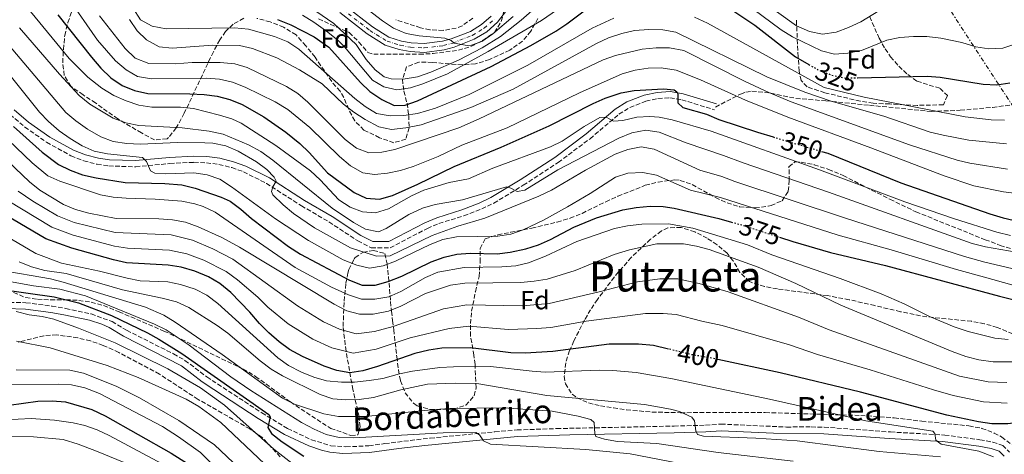
# Model space of a CAD drawing. Units: metres. Extents: x 589693 to 593109, y 4782233 to 4784592.
# Drawn here: x 589886 to 590261, y 4783783 to 4783949 of the extents above; entities that cross this region are included whole.
import ezdxf
from ezdxf.enums import TextEntityAlignment as Align

# ---------------------------------------------------------------- set-up
doc = ezdxf.new("R2010")
doc.units = ezdxf.units.M
doc.header["$MEASUREMENT"] = 0
for name, pattern in [('DGN Style 3', [2.435891, 1.739922, -0.695969]), ('DGN Style 4', [2.785615, 1.391938, -0.695969, 0.00174, -0.695969]), ('DGN Style 5', [1.217945, 0.521977, -0.695969]), ('DGN Style 7', [3.479844, 1.56593, -0.695969, 0.521977, -0.695969])]:
    doc.linetypes.add(name, pattern=pattern)
for name, color, linetype, lineweight in [('Camino', 7, 'DGN Style 3', 0), ('Carretera', 9, 'Continuous', 0), ('Cota de curva de nivel directora', 7, 'Continuous', 0), ('Curva de nivel directora', 30, 'Continuous', 30), ('Curva de nivel directora no vista', 30, 'DGN Style 5', 30), ('Curva de nivel intermedia', 30, 'Continuous', 0), ('Eje de carretera', 7, 'DGN Style 4', 0), ('Etiqueta de zona arbolada', 92, 'Continuous', 0), ('Línea blanca (vial)', 7, 'Continuous', 13), ('Línea eléctrica', 6, 'DGN Style 7', 0), ('Margen derecho', 7, 'Continuous', 0), ('Senda', 7, 'DGN Style 3', 0), ('Texto de Área (paraje) menor', 7, 'Continuous', 0), ('Zona arbolada', 92, 'DGN Style 3', 0)]:
    doc.layers.add(name, color=color, linetype=linetype, lineweight=lineweight)
doc.styles.add('Style-Arial', font='arial.ttf')

msp = doc.modelspace()

# ---------------------------------------------------------------- linework, layer by layer
at = {"layer": 'Camino', "color": 7, "linetype": 'DGN Style 3', "lineweight": 0}
for points in [[(589882.2, 4783912.75, 374.7), (589887.86, 4783907.96, 373.9), (589896.17, 4783902.13, 373.09), (589905.37, 4783897.02, 372.41), (589910.28, 4783895.1, 372.11), (589915.38, 4783893.78, 371.76), (589919.85, 4783893.12, 371.4), (589930.07, 4783892.83, 370.43), (589943.07, 4783894.05, 369.08), (589952.26, 4783894.52, 368.06), (589957.01, 4783894.36, 367.49), (589961.73, 4783893.73, 366.94), (589966.68, 4783892.5, 366.45), (589971.13, 4783890.91, 366.06), (589979.83, 4783886.52, 365.27), (589993.16, 4783878, 363.51), (590003.65, 4783871.84, 362.77), (590014.65, 4783864.59, 362.34), (590019.76, 4783862.02, 362.34), (590027, 4783861.99, 362.55), (590041.16, 4783869.35, 363.32), (590045.55, 4783871.23, 363.73), (590055.07, 4783874.19, 363.04), (590061.84, 4783876.76, 362.1), (590066.46, 4783878.99, 361.36), (590077.68, 4783885.82, 358.99), (590090.99, 4783894.48, 357.57), (590103.09, 4783903.5, 356.41), (590114.09, 4783912.8, 354.04), (590118.22, 4783915.41, 352.91), (590124.33, 4783917.77, 351.64), (590128.96, 4783918.81, 350.97), (590133.53, 4783919.08, 350.4), (590138, 4783918.34, 349.92), (590150.54, 4783914.5, 348.73)], [(589882.1, 4783841.2, 430.01), (589888.29, 4783841.07, 430.01), (589898.12, 4783839.81, 428.68), (589903.4, 4783838.92, 428.22), (589913.14, 4783836.79, 427.51), (589921.06, 4783833.91, 427.16), (589926.63, 4783830.57, 427.16), (589944.48, 4783821.6, 426.2), (589948.84, 4783819.14, 426.03), (589957.18, 4783812.84, 426.01), (589961.33, 4783810.07, 425.9), (589978.09, 4783799.17, 425.23), (589987.93, 4783793.15, 425.1), (589996.96, 4783788.93, 424.64), (590004.43, 4783786.64, 424.44), (590010.14, 4783786.22, 424.15), (590018.89, 4783786.6, 423.76), (590024.97, 4783787.46, 423.5), (590042.22, 4783789.53, 421.98), (590066.87, 4783791.94, 418.49), (590075.29, 4783792.63, 417.55), (590090.4, 4783793.16, 416.38), (590135.06, 4783794.11, 410.65), (590147.08, 4783794.44, 409.66), (590152.97, 4783794.86, 409.55), (590177.89, 4783793.76, 407.85), (590187.28, 4783793.79, 407.72), (590192.26, 4783793.71, 407.32), (590217.49, 4783791.87, 405.55), (590238.17, 4783790.72, 404.94), (590251.55, 4783788.91, 404.58), (590256.44, 4783787.99, 404.43), (590260.23, 4783786.77, 404.35), (590262.85, 4783784.21, 404.35)]]:
    msp.add_polyline3d(points, dxfattribs=at)
at = {"layer": 'Carretera', "color": 9, "linetype": 'Continuous', "lineweight": 0}
for points in [[(590071.25, 4783952.25, 308.96), (590067.86, 4783947.82, 309.28), (590063.77, 4783944.23, 309.58), (590059, 4783941.34, 309.9), (590051.31, 4783938.32, 310.37), (590047.59, 4783937.3, 310.56), (590040, 4783936.38, 310.77), (590034.55, 4783936.68, 311.25), (590030.44, 4783937.44, 311.61), (590025.07, 4783939.14, 311.97), (590018.28, 4783943.37, 312.59), (590007.83, 4783951.5, 313.7)], [(590009.74, 4783954.24, 313.7), (590020.19, 4783946.1, 312.59), (590026.48, 4783942.19, 311.97), (590031.25, 4783940.68, 311.61), (590034.94, 4783940, 311.25), (590039.89, 4783939.72, 310.77), (590046.95, 4783940.58, 310.56), (590050.26, 4783941.49, 310.37), (590057.52, 4783944.34, 309.9), (590061.8, 4783946.93, 309.58), (590065.42, 4783950.11, 309.28)]]:
    msp.add_polyline3d(points, dxfattribs=at)
at = {"layer": 'Curva de nivel directora', "color": 30, "linetype": 'Continuous', "lineweight": 30, "flags": 128}
for points, elevation in [([(589984.13, 4783948.94), (589989.2, 4783946.8), (589998.09, 4783942.24), (590003.61, 4783938.39), (590015.65, 4783924.9), (590019.24, 4783921.42), (590023.78, 4783918.41), (590028.54, 4783916.17), (590032.72, 4783916.27), (590037.44, 4783917.9), (590065.44, 4783931.03), (590080.5, 4783939), (590090.04, 4783944.47), (590094.2, 4783947.25), (590106.99, 4783956.89)], 325), ([(590152.87, 4783955.3), (590165.9, 4783946.68), (590181.26, 4783934.73), (590186.37, 4783931.78)], 325), ([(589900.48, 4783950.64), (589913.19, 4783934.52), (589916.75, 4783930.4), (589920.56, 4783926.72), (589924.94, 4783923.74), (589929.58, 4783921.88), (589934.76, 4783920.71), (589950.75, 4783920.63), (589956.13, 4783920.29), (589961.11, 4783919.65), (589965.94, 4783918.37), (589970.59, 4783916.51), (589978.92, 4783911.87), (589987.3, 4783905.94), (589992.56, 4783901.69), (589996.16, 4783898.22), (590003.14, 4783890.48), (590013.33, 4783883.09), (590017.83, 4783880.92), (590022.96, 4783880.51), (590027.86, 4783881.87), (590037.51, 4783886.16), (590051.36, 4783892.98), (590069.23, 4783900.25), (590087.51, 4783908.37), (590104.27, 4783916.9), (590108.84, 4783918.94), (590114.92, 4783920.96), (590119.85, 4783921.81), (590131.02, 4783922.44), (590135.14, 4783922.08), (590136.18, 4783921.29), (590136.47, 4783920.61), (590136.56, 4783917.18), (590138.41, 4783915.43), (590147.47, 4783912.83), (590152.12, 4783910.88), (590166.8, 4783905.95), (590172.83, 4783904.16)], 350), ([(590204.97, 4783926.69), (590231.47, 4783927.36), (590236.45, 4783926.97), (590252.77, 4783924.26), (590257.97, 4783924.03), (590262.91, 4783924.79)], 325), ([(589883.55, 4783908.1), (589894.42, 4783898.34), (589900.62, 4783893.72), (589905.12, 4783891.55), (589909.83, 4783889.78), (589914.97, 4783888.63), (589926.01, 4783886.9), (589941.15, 4783886.46), (589947.68, 4783885.89), (589952.66, 4783884.68), (589962.65, 4783881.22), (589966.04, 4783879.71), (589970.07, 4783876.75), (589974.23, 4783873.11), (589988.28, 4783862.5), (589992.77, 4783859.56), (590011.51, 4783849.65), (590016.28, 4783847.76), (590021.28, 4783847.72), (590026.22, 4783849.14), (590031.45, 4783851.17), (590042.54, 4783856.61), (590047.49, 4783858.43), (590052.37, 4783859.51), (590057.38, 4783859.9), (590067.77, 4783859.67), (590072.73, 4783860.29), (590078.61, 4783861.61), (590083.51, 4783863.15), (590088.09, 4783865.15), (590096.96, 4783869.78), (590105.6, 4783873.33), (590115.61, 4783876.4), (590120.64, 4783877.36), (590126, 4783877.88), (590130.99, 4783877.72), (590135.16, 4783877.06), (590152.12, 4783873.12), (590156.89, 4783871.79)], 375), ([(590191.22, 4783898.69), (590193.58, 4783897.99), (590221.39, 4783886.73), (590255.27, 4783874.96), (590260.43, 4783873.36), (590270.63, 4783870.95)], 350), ([(590132.97, 4783823.45), (590127.23, 4783824.84), (590121.51, 4783825.29), (590110.42, 4783825.24), (590088.92, 4783822.47), (590078.42, 4783821.93), (590072.89, 4783821.96), (590057.56, 4783823.89), (590046.68, 4783823.77), (590041.74, 4783823.04), (590036.41, 4783821.76), (590022.19, 4783816.78), (590016.54, 4783815.1), (590011.59, 4783814.44), (590006.64, 4783815.31), (590001.9, 4783816.91), (589993.54, 4783820.6), (589988.7, 4783823.29), (589984.66, 4783826.22), (589980.78, 4783829.56), (589977.27, 4783833.12), (589973.6, 4783837.48), (589966.26, 4783844.91), (589962.09, 4783848.36), (589957.76, 4783850.87), (589952.6, 4783853.04), (589947.39, 4783854.55), (589942.45, 4783855.34), (589926.61, 4783856.26), (589921.63, 4783857.35), (589905.8, 4783861.82), (589895.88, 4783865.43), (589868.2, 4783881.62)], 400), ([(590175.21, 4783866.01), (590180.29, 4783864.36), (590194.7, 4783860.2), (590215.59, 4783855.28), (590258.97, 4783843.51), (590277.31, 4783838.97), (590282.28, 4783838.34), (590287.58, 4783838.38), (590303.79, 4783839.33), (590313.65, 4783841.05), (590337.1, 4783846.21), (590342.91, 4783847.19), (590346.34, 4783846.83), (590347.78, 4783845.98), (590348.48, 4783844.85), (590348.81, 4783840.85), (590348.33, 4783837.02), (590346.7, 4783832.23), (590342.58, 4783823.81), (590331.46, 4783807.16), (590328.62, 4783802.34), (590321.91, 4783787.87), (590309.75, 4783764.53)], 375), ([(589878.18, 4783846.23), (589899.09, 4783843.34), (589908.3, 4783841.07), (589920.87, 4783836.17), (589934.55, 4783829.6), (589938.94, 4783827.21), (589947.63, 4783821.7), (589980.77, 4783798.49), (589981.29, 4783797.64), (589980.36, 4783793.63), (589981.81, 4783791.3), (589985.83, 4783788.16), (589994.06, 4783782.64)], 425), ([(590273.47, 4783773.36), (590282.68, 4783787.47), (590287.68, 4783796.13), (590289.88, 4783800.62), (590289.87, 4783801.71), (590289.29, 4783802.96), (590288.48, 4783803.3), (590287, 4783803.11), (590276.78, 4783798.76), (590271.96, 4783796.96), (590267.1, 4783795.63), (590262.16, 4783794.96), (590256.04, 4783795), (590251.06, 4783795.71), (590238.95, 4783798.33), (590206.13, 4783807.02), (590175.51, 4783814.4), (590151.76, 4783819.5)], 400), ([(589881.9, 4783802.1), (589892.84, 4783803.56), (589898.32, 4783803.68), (589903.31, 4783803.35), (589913.38, 4783800.45), (589918.39, 4783798), (589943.63, 4783783.79), (589952.2, 4783778.34)], 450)]:
    msp.add_lwpolyline(points, dxfattribs=dict(at, elevation=elevation))
at = {"layer": 'Curva de nivel directora no vista', "color": 30, "linetype": 'DGN Style 5', "lineweight": 30, "flags": 128}
for points, elevation in [([(590186.37, 4783931.78), (590190.17, 4783929.59), (590195.63, 4783927.56), (590200.53, 4783926.58), (590204.97, 4783926.69)], 325), ([(590172.83, 4783904.16), (590191.22, 4783898.69)], 350), ([(590156.89, 4783871.79), (590160.83, 4783870.69), (590175.21, 4783866.01)], 375), ([(590151.76, 4783819.5), (590151.07, 4783819.65), (590141.82, 4783821.3), (590132.97, 4783823.45)], 400)]:
    msp.add_lwpolyline(points, dxfattribs=dict(at, elevation=elevation))
at = {"layer": 'Curva de nivel intermedia', "color": 30, "linetype": 'Continuous', "lineweight": 0, "flags": 128}
for points, elevation in [([(589876.97, 4783967.82), (589904.77, 4783934.02), (589911.88, 4783926.97), (589917.2, 4783922.7), (589921.69, 4783920), (589926.4, 4783917.88), (589931.28, 4783916.27), (589936.22, 4783915.47), (589947.12, 4783915.52), (589952.1, 4783915), (589961.95, 4783912.52), (589966.73, 4783911.02), (589970.28, 4783909.36), (589983.4, 4783900.92), (589996.7, 4783891.28), (590000.32, 4783887.86), (590007.45, 4783880.24), (590011.71, 4783877.43), (590016.41, 4783875.65), (590021.4, 4783875.28), (590026.32, 4783876.82), (590035.08, 4783881.8), (590039.82, 4783883.89), (590049.39, 4783886.8), (590056.81, 4783888.24), (590066.11, 4783892.24), (590088.01, 4783900.45), (590092.5, 4783902.62), (590100.89, 4783908.17), (590106.76, 4783911.57), (590109.22, 4783911.71), (590112.03, 4783910.14), (590115.63, 4783910.46), (590120.88, 4783911.71), (590125.88, 4783912.01), (590129.45, 4783911.69), (590134.34, 4783910.66), (590149.21, 4783906.43), (590190.42, 4783891.62), (590222.96, 4783879.44), (590241.9, 4783873.02), (590258, 4783867.97), (590263.22, 4783866.6)], 355), ([(589993.58, 4783950.51), (589997.85, 4783947.92), (590003.26, 4783944.12), (590007.13, 4783940.95), (590009.59, 4783938.45), (590020.19, 4783925.75), (590024.61, 4783923.22), (590029.49, 4783922.08), (590034.68, 4783922.81), (590039.43, 4783924.37), (590048.76, 4783928.23), (590064.28, 4783936.75), (590084.54, 4783948.54), (590104.92, 4783962.64)], 320), ([(589994.26, 4783955.1), (590005.55, 4783947.33), (590013.97, 4783939.37), (590017.86, 4783933.68), (590021.28, 4783929.77), (590024.68, 4783927.06), (590027.37, 4783926.29), (590031.95, 4783926.22), (590037.37, 4783927.02), (590042.44, 4783928.79), (590053.02, 4783933.35), (590061.97, 4783938.12), (590068.99, 4783942.44), (590076.89, 4783948.6), (590094.94, 4783964.49)], 315), ([(590158.87, 4783962.97), (590181.67, 4783946.46), (590186.67, 4783944.34), (590191.58, 4783943.32), (590196.79, 4783944.1), (590201.47, 4783945.86), (590206.16, 4783948.03), (590215.33, 4783953.61)], 315), ([(590007.62, 4783961.09), (590024.11, 4783948.36), (590028.25, 4783945.57), (590033.13, 4783943.59), (590038.06, 4783942.73), (590047.73, 4783941.8), (590050.19, 4783940.91), (590051.29, 4783939.89), (590056.27, 4783938.96), (590057.99, 4783939.16), (590061.92, 4783940.52), (590066.06, 4783943.41), (590073.78, 4783950.08)], 310), ([(590154.28, 4783961.08), (590175.9, 4783944.96), (590180.12, 4783942.28), (590191.27, 4783936.95), (590196.13, 4783935.75), (590201.25, 4783936.04), (590206.46, 4783937.12), (590216.15, 4783941.04), (590221.05, 4783942.06), (590226.31, 4783942.46), (590231.31, 4783942.43), (590236.65, 4783941.84), (590244.69, 4783940.17), (590250.02, 4783938.53), (590254.96, 4783937.74), (590260.26, 4783937.95), (590265.21, 4783939.6)], 320), ([(589904.24, 4783957.36), (589915.56, 4783941), (589922.38, 4783933.13), (589926.42, 4783929.68), (589930.78, 4783927.24), (589936.11, 4783926.35), (589957.03, 4783926.57), (589962.01, 4783926.22), (589966.91, 4783925.03), (589971.79, 4783923.1), (589983.15, 4783917.52), (589988.02, 4783914.6), (589996.38, 4783907.77), (590007.64, 4783896.74), (590011.85, 4783893.24), (590016.51, 4783890.48), (590020.98, 4783889.9), (590025.95, 4783890.4), (590030.9, 4783891.42), (590035.75, 4783892.89), (590045.26, 4783896.7), (590054.24, 4783900.99), (590071.55, 4783907.63), (590099.13, 4783920.94), (590115.3, 4783928.2), (590120.26, 4783929.63), (590125.19, 4783930.42), (590130.22, 4783930.51), (590135.92, 4783929.62), (590145.21, 4783925.88), (590162.27, 4783918.23), (590178.35, 4783911.65), (590209.95, 4783900.08), (590237.98, 4783889.41), (590249.24, 4783885.61), (590260.56, 4783883.23), (590270.58, 4783881.99)], 345), ([(589928.99, 4783953.32), (589931.96, 4783948.75), (589936.37, 4783946.37), (589941.67, 4783945.39), (589967.7, 4783945.72), (589973, 4783945.19), (589982.91, 4783942.36), (589988.06, 4783940.38), (589992.2, 4783937.57), (590013.55, 4783918.83), (590017.42, 4783915.76), (590021.77, 4783913.07), (590026.93, 4783912.2), (590032.18, 4783912.32), (590037.38, 4783913.06), (590044.27, 4783915.07), (590057.06, 4783920.38), (590079.43, 4783931.5), (590103.87, 4783945.53), (590112.12, 4783949.45)], 330), ([(590262.03, 4783891.96), (590247.71, 4783894.26), (590242.83, 4783895.38), (590224.79, 4783901.19), (590179.73, 4783917.6), (590171.2, 4783921.05), (590162.12, 4783925.24), (590138.77, 4783937.06), (590133.29, 4783938.11), (590128.3, 4783938.16), (590122.93, 4783937.64), (590112.75, 4783935.2), (590108.05, 4783933.49), (590060.88, 4783911.1), (590053.1, 4783907.68), (590028.73, 4783899.34), (590023.81, 4783898.43), (590018.91, 4783898.18), (590014.19, 4783899.88), (590009.82, 4783903.2), (589995.58, 4783917.4), (589991.79, 4783920.69), (589987.54, 4783923.32), (589972.57, 4783930.57), (589967.79, 4783932.04), (589962.18, 4783932.55), (589951.61, 4783932.5), (589945.29, 4783931.96), (589935.03, 4783932.1), (589929.92, 4783934.22), (589926.01, 4783937.89), (589916.23, 4783950.22)], 340), ([(589927.71, 4783948.85), (589930.61, 4783944.59), (589934.18, 4783941.09), (589939.02, 4783938.5), (589943.99, 4783937.92), (589959.48, 4783939.17), (589969.56, 4783939.05), (589974.53, 4783937.84), (589983.88, 4783934.27), (589992.47, 4783929.73), (590001.03, 4783924.37), (590009.21, 4783916.71), (590013.14, 4783913.61), (590017.49, 4783910.76), (590022.62, 4783907.99), (590027.54, 4783907), (590032.91, 4783907.59), (590038.79, 4783908.84), (590057.74, 4783915.43), (590073.83, 4783922.33), (590105.52, 4783939.77), (590110.06, 4783941.86), (590115.2, 4783943.53), (590120.07, 4783944.66), (590125.53, 4783945.12), (590130.85, 4783944.89), (590135.78, 4783944.03), (590170.42, 4783927.12), (590184.94, 4783921.27), (590194.94, 4783917.84), (590214.99, 4783912.03), (590232.66, 4783906.04), (590237.52, 4783904.81), (590247.37, 4783903.01), (590261.64, 4783901.6)], 335), ([(590142.86, 4783949.76), (590147.75, 4783947.52), (590192.22, 4783923.01), (590207.45, 4783919.34), (590245.89, 4783911.84), (590255.82, 4783910.68), (590260.97, 4783910.51)], 330), ([(589875.58, 4783946.31), (589903.47, 4783913.52), (589907.27, 4783910.27), (589911.68, 4783907.1), (589916.82, 4783904.16), (589921.52, 4783902.44), (589926.7, 4783901.64), (589931.83, 4783901.4), (589946.17, 4783902.12), (589956.37, 4783901.98), (589959.44, 4783901.75), (589964.34, 4783900.77), (589969.14, 4783898.79), (589976.13, 4783894.72), (589979.99, 4783891.75), (589982.78, 4783888.84), (589983.54, 4783887.3), (589982.24, 4783885.18), (589981.75, 4783883.46), (589982.27, 4783882.2), (589986.17, 4783878.36), (589990.11, 4783875.07), (589998.2, 4783869.63), (590011.86, 4783862), (590021.79, 4783858.83), (590026.93, 4783858.89), (590042.97, 4783866.6), (590052.77, 4783870.19), (590063.02, 4783873.32), (590083.61, 4783881.61), (590088.46, 4783883.96), (590101.41, 4783891.55), (590112.67, 4783897.61), (590117.51, 4783899.44), (590122.54, 4783900.4), (590127.45, 4783899.5), (590144.86, 4783891.52), (590153.33, 4783889.15), (590158.27, 4783887.22), (590200.41, 4783873.29), (590245.66, 4783858.66), (590253.47, 4783856.56), (590276.16, 4783851.14)], 365), ([(589885.79, 4783945.77), (589901.01, 4783928.06), (589908.56, 4783919.96), (589912.65, 4783916.63), (589921.46, 4783911.34), (589926.33, 4783909.51), (589931.22, 4783908.48), (589947.78, 4783907.67), (589958.09, 4783906.41), (589963.36, 4783905.2), (589973.04, 4783901.17), (589977.71, 4783898.58), (589982.26, 4783895.35), (590004.93, 4783877.08), (590013.04, 4783871.65), (590017.64, 4783869.12), (590022.56, 4783868.09), (590025.41, 4783869.32), (590034.07, 4783874.68), (590039.28, 4783877.01), (590044.06, 4783878.46), (590054.58, 4783880.19), (590071.26, 4783885.17), (590072.98, 4783884.73), (590075.28, 4783883.38), (590078.3, 4783883.87), (590090.8, 4783891.66), (590114.05, 4783903.73), (590119.01, 4783905.78), (590124.31, 4783906.81), (590129.47, 4783906.06), (590139.74, 4783902), (590153.94, 4783897.17), (590161.34, 4783894.27), (590193.85, 4783883.2), (590248.63, 4783863.62), (590253.62, 4783862.3), (590265.3, 4783860.31)], 360), ([(589880.74, 4783929.47), (589893.46, 4783913.62), (589896.91, 4783910.01), (589900.94, 4783906.5), (589905.12, 4783903.57), (589909.66, 4783900.76), (589914.23, 4783898.74), (589919.35, 4783897.74), (589932.62, 4783896.36), (589934.18, 4783894.89), (589935.76, 4783891.25), (589937.32, 4783890.41), (589941.61, 4783890.11), (589952.23, 4783890.56), (589957.33, 4783889.7), (589962.08, 4783888.14), (589966.56, 4783885.24), (589983.29, 4783873), (589995.86, 4783864.81), (590009.11, 4783857.43), (590014.22, 4783855.31), (590019.13, 4783854.28), (590024.28, 4783855.12), (590028.96, 4783856.9), (590042.2, 4783863.2), (590046.99, 4783865.13), (590052.29, 4783866.16), (590067.95, 4783866.44), (590072.9, 4783867.17), (590077.64, 4783868.84), (590085.37, 4783872.49), (590094.45, 4783877.57), (590103.17, 4783882.64), (590112.76, 4783888.85), (590117.51, 4783890.45), (590123.23, 4783890.64), (590128.35, 4783889.66), (590141.36, 4783883.97), (590152.73, 4783881.13), (590197.56, 4783866.75), (590217.76, 4783861.22), (590242.69, 4783853.69), (590253.33, 4783850.82), (590270.99, 4783845.91)], 370), ([(590262.33, 4783827.03), (590257.21, 4783827.63), (590247.11, 4783830.07), (590241.77, 4783831.85), (590232.3, 4783835.86), (590222.76, 4783840.68), (590213.92, 4783844.48), (590198.34, 4783850.26), (590172.31, 4783859.3), (590163.03, 4783863.1), (590142.27, 4783869.46), (590133.01, 4783871.15), (590122.76, 4783871.03), (590117.32, 4783870.4), (590112.43, 4783869.38), (590098.02, 4783864.32), (590086.14, 4783858.84), (590079.67, 4783856.25), (590074.79, 4783855.16), (590069.48, 4783854.7), (590055.12, 4783854.49), (590045.15, 4783852.74), (590040.48, 4783850.63), (590031.1, 4783845.29), (590026.5, 4783843.34), (590021.1, 4783842.48), (590016.1, 4783842.49), (590011.06, 4783844.04), (590004.63, 4783846.95), (589990.77, 4783854.52), (589960.31, 4783875.53), (589955.77, 4783877.71), (589952.64, 4783878.72), (589947.63, 4783879.76), (589937.45, 4783880.55), (589926.42, 4783880.86), (589921.44, 4783881.3), (589916.68, 4783882.15), (589901.2, 4783887.29), (589896.66, 4783889.39), (589890.69, 4783894.36), (589881.47, 4783903.1)], 380), ([(590267.33, 4783818.56), (590256.59, 4783818.62), (590251.08, 4783819.39), (590246.22, 4783820.57), (590240.94, 4783822.57), (590198.63, 4783840.11), (590181.51, 4783848.39), (590167.12, 4783854.63), (590148.48, 4783861.29), (590143.65, 4783862.6), (590138.67, 4783863.48), (590128.48, 4783863.49), (590118.1, 4783861.21), (590112.26, 4783859.48), (590097.43, 4783853.39), (590086.75, 4783850.02), (590081.81, 4783849.23), (590076.78, 4783848.83), (590055.47, 4783848.5), (590049.9, 4783847.8), (590040.41, 4783844.57), (590031, 4783839.77), (590026.36, 4783837.91), (590020.46, 4783836.7), (590015.34, 4783836.67), (590010.53, 4783838.03), (590005.64, 4783840.49), (589969.58, 4783862.24), (589962.93, 4783865.87), (589953.82, 4783869.97), (589949, 4783871.72), (589944.09, 4783872.67), (589938.94, 4783873.02), (589922.64, 4783873.11), (589912.23, 4783875.15), (589907.14, 4783876.55), (589902.53, 4783878.47), (589893.56, 4783883.87), (589889.64, 4783887.03), (589878.72, 4783897.44)], 385), ([(589885.37, 4783883.54), (589890.86, 4783879.75), (589900.31, 4783874.13), (589906.7, 4783871.64), (589922.3, 4783867.86), (589943.54, 4783866.89), (589951.67, 4783864.83), (589959.48, 4783861.59), (589967.08, 4783857.62), (589991.73, 4783839.91), (590001.61, 4783833.86), (590007.65, 4783830.99), (590014.09, 4783829.26), (590021.04, 4783830.06), (590028.12, 4783831.97), (590047.32, 4783838.73), (590056.17, 4783840.3), (590077.33, 4783839.87), (590087.47, 4783840.83), (590106.51, 4783845.28), (590121.14, 4783849.08), (590129.68, 4783850.21), (590136.48, 4783850.21), (590144.64, 4783848.35), (590155.62, 4783845.17), (590182.51, 4783835.61), (590194.16, 4783830.76), (590243.8, 4783813.16), (590254.74, 4783810.98), (590261.78, 4783810.72)], 390), ([(589881.1, 4783880.05), (589898.09, 4783869.78), (589906.25, 4783866.73), (589921.97, 4783862.61), (589926.96, 4783861.87), (589943, 4783861.12), (589949.53, 4783859.69), (589956.04, 4783857.32), (589964.58, 4783852.99), (589968.79, 4783849.83), (589976.54, 4783843.15), (589980.41, 4783839.39), (589988.19, 4783833.07), (589997.57, 4783827.23), (590004.78, 4783823.95), (590012.84, 4783821.85), (590021.62, 4783823.42), (590034.61, 4783827.76), (590049.5, 4783831.28), (590056.87, 4783832.09), (590072.09, 4783830.89), (590082.87, 4783831.2), (590088.19, 4783831.65), (590101.67, 4783834.05), (590124.19, 4783836.96), (590130.89, 4783836.94), (590135.94, 4783836.64), (590145.61, 4783834.07), (590153.34, 4783832.41), (590179.01, 4783825), (590189.69, 4783821.41), (590209.79, 4783815.5), (590233.84, 4783807.93), (590241.37, 4783805.74), (590252.9, 4783803.34), (590261.97, 4783802.84)], 395), ([(589882.79, 4783865.22), (589891.99, 4783859.83), (589901.87, 4783856.11), (589916.26, 4783853.14), (589926.84, 4783850.36), (589931.76, 4783849.43), (589942.29, 4783848.97), (589947.19, 4783847.99), (589952.78, 4783846.28), (589957.19, 4783843.92), (589961.35, 4783840.77), (589984.2, 4783820.14), (589988.27, 4783817.22), (589993.18, 4783814.68), (589997.89, 4783812.68), (590002.69, 4783811.31), (590008.42, 4783810.84), (590013.42, 4783810.87), (590018.99, 4783811.41), (590024.18, 4783812.2), (590030.51, 4783814.04), (590035.43, 4783814.96), (590045.86, 4783816.37), (590051.12, 4783816.71), (590065.24, 4783816.74), (590081.03, 4783814.96), (590086.02, 4783814.67), (590106.75, 4783815.34), (590111.75, 4783815.25), (590120.59, 4783814.45), (590133.82, 4783812.25), (590171.46, 4783804.35), (590208.16, 4783796.08), (590233.57, 4783792.19), (590234.44, 4783791.28), (590234.81, 4783788.77), (590236.77, 4783787.25), (590251.09, 4783784.6), (590256.77, 4783782.42)], 405), ([(589885.64, 4783856.66), (589890.45, 4783854.76), (589895.43, 4783853.35), (589903.56, 4783852.15), (589925.06, 4783845.97), (589940.13, 4783842.87), (589945.57, 4783841.38), (589950.28, 4783839.2), (589961.1, 4783832.45), (589965.1, 4783829.45), (589977.42, 4783818.9), (589981.68, 4783815.8), (589985.97, 4783813.24), (590000.36, 4783806.16), (590005.12, 4783804.55), (590010.1, 4783804.09), (590015.21, 4783804.26), (590020.66, 4783805), (590030.98, 4783807.97), (590041.2, 4783810.13), (590051.73, 4783810.5), (590060.7, 4783810.22), (590086.64, 4783805.81), (590123.81, 4783802.35), (590133.73, 4783800.51), (590137.1, 4783799.63), (590141.88, 4783797.54), (590142.89, 4783796.06), (590143.33, 4783792.29), (590144.03, 4783790.92), (590146.26, 4783790.32), (590166.25, 4783789.48), (590182.02, 4783788.45), (590213.15, 4783784.38), (590236.49, 4783782.39)], 410), ([(589878.4, 4783853.51), (589897.63, 4783850.11), (589902.48, 4783848.94), (589933.85, 4783839.43), (589940.8, 4783836.29), (589945.08, 4783833.65), (589963.02, 4783821.33), (589986.03, 4783804.69), (589990.54, 4783802.51), (590001.78, 4783798.74), (590007.31, 4783797.82), (590017.44, 4783797.82), (590043.95, 4783800.49), (590049.69, 4783800.78), (590070.12, 4783801.05), (590088.71, 4783799.75), (590098.54, 4783797.95), (590103.44, 4783796.59), (590104.71, 4783795.46), (590104.92, 4783791.18), (590105.27, 4783790.21), (590108.57, 4783789.09), (590113.54, 4783788.26), (590128.46, 4783787.54), (590151.93, 4783784.06), (590180.38, 4783780.76)], 415), ([(589880.67, 4783849.42), (589891.15, 4783847.52), (589901.22, 4783846.26), (589910.91, 4783843.72), (589937.2, 4783832.97), (589941.7, 4783830.79), (589950.4, 4783824.98), (589966.35, 4783812.89), (589973.88, 4783807.62), (589993.25, 4783795.44), (589998.04, 4783792.89), (590002.62, 4783790.91), (590007.57, 4783789.78), (590013.13, 4783789.67), (590047.14, 4783791.57), (590059.54, 4783791.73), (590060.97, 4783790.77), (590062.54, 4783788.5), (590065.24, 4783787.27), (590101.43, 4783785.24), (590118.33, 4783783.59), (590141.34, 4783779.05)], 420), ([(589884.62, 4783837.7), (589889.52, 4783836.46), (589894.5, 4783835.85), (589898.94, 4783834.82), (589908.33, 4783831.41), (589922.25, 4783825.78), (589942.3, 4783815.91), (589954.75, 4783808.63), (589963.83, 4783802.08), (589982.74, 4783785.38), (589990.71, 4783779.09)], 430), ([(589884.66, 4783826.43), (589897.54, 4783823.92), (589919.25, 4783817.17), (589931.04, 4783812.63), (589949.24, 4783804.3), (589954.07, 4783801.55), (589962.5, 4783795.44), (589986.27, 4783773.07)], 435), ([(589884.61, 4783815.59), (589905.02, 4783815.44), (589910.22, 4783814.3), (589922.61, 4783809.35), (589931.56, 4783804.88), (589946.51, 4783796.2), (589960.14, 4783786.99), (589972.01, 4783775.73)], 440), ([(589878.99, 4783809.85), (589900.68, 4783810.12), (589905.67, 4783809.8), (589910.69, 4783808.62), (589916.32, 4783806.57), (589940.22, 4783793.92), (589946.39, 4783790.02), (589954.73, 4783784.07), (589962.59, 4783776.18)], 445), ([(589875.27, 4783796.27), (589890.33, 4783796.94), (589899.22, 4783796.41), (589906.21, 4783795.33), (589910.68, 4783794.29), (589915.4, 4783792.64), (589919.94, 4783790.53), (589940.1, 4783779.73)], 455), ([(589870.03, 4783790.1), (589891.13, 4783790), (589902.49, 4783788.95), (589908.23, 4783787.19), (589915.15, 4783784.57), (589933.49, 4783777.04)], 460)]:
    msp.add_lwpolyline(points, dxfattribs=dict(at, elevation=elevation))
at = {"layer": 'Eje de carretera', "color": 7, "linetype": 'DGN Style 4', "lineweight": 0}
msp.add_polyline3d([(590008.78, 4783952.87, 313.7), (590019.23, 4783944.73, 312.59), (590025.78, 4783940.66, 311.97), (590030.84, 4783939.06, 311.61), (590034.74, 4783938.34, 311.25), (590039.95, 4783938.05, 310.77), (590047.27, 4783938.94, 310.56), (590050.79, 4783939.9, 310.11), (590058.26, 4783942.84, 309.9), (590062.79, 4783945.58, 309.58), (590066.64, 4783948.96, 309.28)], dxfattribs=at)
at = {"layer": 'Línea blanca (vial)', "color": 7, "linetype": 'Continuous', "lineweight": 13}
for points in [[(590071.25, 4783952.25, 308.96), (590067.86, 4783947.82, 309.28), (590063.77, 4783944.23, 309.58), (590059, 4783941.34, 309.9), (590051.31, 4783938.32, 310.37), (590047.59, 4783937.3, 310.56), (590040, 4783936.38, 310.77), (590034.55, 4783936.68, 311.25), (590030.44, 4783937.44, 311.61), (590025.07, 4783939.14, 311.97), (590018.28, 4783943.37, 312.59), (590007.83, 4783951.5, 313.7)], [(590065.42, 4783950.11, 309.28), (590061.8, 4783946.93, 309.58), (590057.52, 4783944.34, 309.9), (590050.26, 4783941.49, 310.37), (590046.95, 4783940.58, 310.56), (590039.89, 4783939.72, 310.77), (590034.94, 4783940, 311.25), (590031.25, 4783940.68, 311.61), (590026.48, 4783942.19, 311.97), (590020.19, 4783946.1, 312.59), (590009.74, 4783954.24, 313.7)]]:
    msp.add_polyline3d(points, dxfattribs=at)
at = {"layer": 'Línea eléctrica', "color": 6, "linetype": 'DGN Style 7', "lineweight": 0}
msp.add_polyline3d([(591394.74, 4782254.96, 436.49), (591384.23, 4782271.35, 437.42), (591228.58, 4782537.84, 430.88), (590833.86, 4783089.91, 324.15), (590682.6, 4783308.12, 385.23), (590638.53, 4783371.69, 403.02), (590585.23, 4783448.89, 402.54), (590323.14, 4783825.12, 382.39), (590233.43, 4783962.97, 313.34), (590209.37, 4783995.42, 291.82), (590121.16, 4784125.56, 232.14), (590096.87, 4784161.23, 227.64), (590068.12, 4784203.45, 222.31), (590044.06, 4784238.77, 217.85), (590022.11, 4784271.01, 213.78), (589881.27, 4784482.39, 212.29), (589837.57, 4784548.04, 162.62)], dxfattribs=at)
at = {"layer": 'Margen derecho', "color": 7, "linetype": 'Continuous', "lineweight": 0}
for points in [[(590151.23, 4783916.76, 348.73), (590138.54, 4783920.64, 349.92), (590133.65, 4783921.45, 350.4), (590128.63, 4783921.15, 350.97), (590123.65, 4783920.03, 351.64), (590117.15, 4783917.53, 352.91), (590112.7, 4783914.7, 354.04), (590101.63, 4783905.34, 356.41), (590089.64, 4783896.41, 357.57), (590076.43, 4783887.81, 358.99), (590065.33, 4783881.07, 361.36), (590060.91, 4783878.92, 362.1), (590054.3, 4783876.42, 363.04), (590044.74, 4783873.44, 363.73), (590040.16, 4783871.48, 363.32), (590026.43, 4783864.35, 362.55), (590020.32, 4783864.38, 362.34), (590015.83, 4783866.63, 362.34), (590004.89, 4783873.85, 362.77), (589994.39, 4783880.01, 363.51), (589981, 4783888.57, 365.27), (589972.06, 4783893.08, 366.06), (589967.36, 4783894.75, 366.45), (589962.17, 4783896.05, 366.94), (589957.21, 4783896.71, 367.49), (589952.24, 4783896.88, 368.06), (589942.9, 4783896.4, 369.08), (589929.99, 4783895.19, 370.43), (589920.05, 4783895.47, 371.4), (589915.85, 4783896.09, 371.76), (589911.01, 4783897.34, 372.11), (589906.37, 4783899.15, 372.41), (589897.42, 4783904.13, 373.09), (589889.3, 4783909.83, 373.9), (589883.78, 4783914.51, 374.7)], [(589880.67, 4783838.85, 430.01), (589888.11, 4783838.57, 430.01), (589897.75, 4783837.33, 428.68), (589902.67, 4783836.51, 428.24), (589912.45, 4783834.39, 427.51), (589917.21, 4783832.88, 427.25), (589919.98, 4783831.64, 427.16), (589925.42, 4783828.38, 427.16), (589947.46, 4783817.04, 426.03), (589955.43, 4783811.01, 426.02), (589959.89, 4783808.03, 425.9), (589976.76, 4783797.06, 425.23), (589986.74, 4783790.95, 425.1), (589996.06, 4783786.59, 424.64), (590000.77, 4783784.91, 424.53), (590003.97, 4783784.16, 424.44), (590008.95, 4783783.72, 424.2), (590019.12, 4783784.11, 423.76), (590030.24, 4783785.6, 423.21), (590040.13, 4783786.78, 422.26), (590075.43, 4783790.13, 417.55), (590095.44, 4783790.77, 415.84), (590135.09, 4783791.61, 410.65), (590147.2, 4783791.94, 409.66), (590153, 4783792.36, 409.55), (590172.93, 4783791.39, 408.13), (590192.15, 4783791.21, 407.32), (590217.02, 4783789.39, 405.56), (590237.29, 4783788.27, 404.95), (590251.15, 4783786.44, 404.58), (590255.82, 4783785.56, 404.43), (590258.91, 4783784.57, 404.35), (590260.81, 4783782.7, 404.35)]]:
    msp.add_polyline3d(points, dxfattribs=at)
at = {"layer": 'Senda', "color": 7, "linetype": 'DGN Style 3', "lineweight": 0}
msp.add_polyline3d([(590150.86, 4783915.56, 348.73), (590160.37, 4783920.51, 343.62), (590162.47, 4783921.27, 342.54), (590164.73, 4783921.55, 341.47), (590169.51, 4783921.24, 339.53), (590174.26, 4783920.35, 338.15), (590181.47, 4783918.86, 336.76), (590192.83, 4783917.92, 334.68), (590209.54, 4783916.24, 333.43), (590232.93, 4783913.89, 330.45), (590244.08, 4783914.33, 329.65), (590256.39, 4783915.43, 327.76), (590263.03, 4783916.3, 327.36)], dxfattribs=at)
at = {"layer": 'Zona arbolada', "color": 92, "linetype": 'DGN Style 3', "lineweight": 0}
for points in [[(589910.09, 4783920.19, 363.75), (589905.34, 4783923.45, 362.22), (589902.9, 4783927.61, 360.87), (589902.27, 4783932.44, 359.08), (589902.56, 4783937.49, 357.69), (589903.05, 4783942.79, 355.66), (589904.22, 4783947.69, 353.98), (589905.8, 4783952.09, 352.07), (589909.53, 4783956.99, 348.82), (589921.63, 4783967.93, 342.96), (589924.02, 4783972.08, 341.37), (589923.65, 4783975.63, 339.89), (589923.28, 4783977.2, 338.35), (589921.34, 4783979.27, 337.79)], [(589971.23, 4783949.33, 333.12), (589967.14, 4783947.11, 335.47), (589964.3, 4783944.35, 338.59), (589962.1, 4783941.1, 341.99), (589959.64, 4783936.58, 345.75), (589948.58, 4783913.22, 360.99), (589945.51, 4783907.61, 364.58), (589942.56, 4783903.92, 366.2), (589942.01, 4783903.42, 366.26), (589937.28, 4783903.04, 366.31), (589932.26, 4783905.69, 366.14), (589923.28, 4783911.09, 365.9), (589919.22, 4783913.83, 365.57), (589914.83, 4783917.1, 364.73), (589910.09, 4783920.19, 363.75), (589905.34, 4783923.45, 362.22), (589902.9, 4783927.61, 360.87), (589902.27, 4783932.44, 359.08), (589902.56, 4783937.49, 357.69), (589903.05, 4783942.79, 355.66), (589904.22, 4783947.69, 353.98), (589905.8, 4783952.09, 352.07)], [(589999.73, 4783949.08, 325.7), (590011.37, 4783943.91, 325.23), (590015.09, 4783940.29, 325.09), (590018.51, 4783936.38, 324.97), (590020.7, 4783935.64, 324.95), (590038.09, 4783935.64, 324.95), (590043.31, 4783935.91, 324.95), (590052.96, 4783937.19, 324.95), (590057.74, 4783938.6, 324.95), (590062.2, 4783940.93, 324.95), (590066.67, 4783943.96, 324.95), (590069.27, 4783948.11, 324.85), (590070.59, 4783953.22, 324.65)], [(589999.73, 4783949.08, 325.7), (590011.37, 4783943.91, 325.23), (590015.09, 4783940.29, 325.09), (590018.51, 4783936.38, 324.97), (590020.7, 4783935.64, 324.95), (590038.09, 4783935.64, 324.95), (590043.31, 4783935.91, 324.95), (590052.96, 4783937.19, 324.95), (590057.74, 4783938.6, 324.95), (590062.2, 4783940.93, 324.95), (590066.67, 4783943.96, 324.95), (590069.27, 4783948.11, 324.85), (590070.59, 4783953.22, 324.65)], [(589971.23, 4783949.33, 333.12), (589967.14, 4783947.11, 335.47), (589964.3, 4783944.35, 338.59), (589962.1, 4783941.1, 341.99), (589959.64, 4783936.58, 345.75), (589948.58, 4783913.22, 360.99), (589945.51, 4783907.61, 364.58), (589942.56, 4783903.92, 366.2), (589942.01, 4783903.42, 366.26), (589937.28, 4783903.04, 366.31), (589932.26, 4783905.69, 366.14), (589923.28, 4783911.09, 365.9), (589919.22, 4783913.83, 365.57), (589914.83, 4783917.1, 364.73), (589910.09, 4783920.19, 363.75)], [(590083.25, 4783949.32, 325.87), (590080.52, 4783944.43, 326.45), (590077.36, 4783940.66, 326.95), (590072.5, 4783937.19, 327.65), (590064.86, 4783933.65, 328.72), (590059.47, 4783932.03, 329.14), (590054.48, 4783931.58, 329.14), (590043.06, 4783932.55, 329.14), (590037.83, 4783932.67, 329.14), (590033.21, 4783930.81, 328.55), (590031.65, 4783926.18, 330.34), (590032.18, 4783921.59, 332.35), (590033.41, 4783916.98, 334.48), (590034.03, 4783912.4, 336.6), (590034.21, 4783907.66, 339.03), (590032.9, 4783903.31, 340.86), (590028.36, 4783901.99, 341.06), (590022.92, 4783903.9, 340.43), (590016.99, 4783906.81, 339.89), (590013.46, 4783910.27, 339.33), (590011.21, 4783914.65, 338.3), (590009.35, 4783919.17, 337.16), (590007.94, 4783921.55, 336.54), (590004.72, 4783925.26, 335.57), (589998.38, 4783934.53, 332.21), (589994.85, 4783938.86, 331.23), (589991.14, 4783943.01, 330.68), (589986.4, 4783945.92, 330.82), (589981.32, 4783947.96, 332.35), (589976.25, 4783949.31, 333.05)], [(590083.25, 4783949.32, 325.87), (590080.52, 4783944.43, 326.45), (590077.36, 4783940.66, 326.95), (590072.5, 4783937.19, 327.65), (590064.86, 4783933.65, 328.72), (590059.47, 4783932.03, 329.14), (590054.48, 4783931.58, 329.14), (590043.06, 4783932.55, 329.14), (590037.83, 4783932.67, 329.14), (590033.21, 4783930.81, 328.55), (590031.65, 4783926.18, 330.34), (590032.18, 4783921.59, 332.35), (590033.41, 4783916.98, 334.48), (590034.03, 4783912.4, 336.6), (590034.21, 4783907.66, 339.03), (590032.9, 4783903.31, 340.86), (590028.36, 4783901.99, 341.06), (590022.92, 4783903.9, 340.43), (590016.99, 4783906.81, 339.89), (590013.46, 4783910.27, 339.33), (590011.21, 4783914.65, 338.3), (590009.35, 4783919.17, 337.16), (590007.94, 4783921.55, 336.54), (590004.72, 4783925.26, 335.57), (589998.38, 4783934.53, 332.21), (589994.85, 4783938.86, 331.23), (589991.14, 4783943.01, 330.68), (589986.4, 4783945.92, 330.82), (589981.32, 4783947.96, 332.35), (589976.25, 4783949.31, 333.05)], [(590058.4, 4783949.45, 314.06), (590054.44, 4783946.44, 314.95), (590052.16, 4783945.55, 315.32), (590047.18, 4783944.74, 315.38), (590042.1, 4783945.01, 315.27), (590038.55, 4783945.76, 315.46), (590029.11, 4783948.81, 316.66)], [(590058.4, 4783949.45, 314.06), (590054.44, 4783946.44, 314.95), (590052.16, 4783945.55, 315.32), (590047.18, 4783944.74, 315.38), (590042.1, 4783945.01, 315.27), (590038.55, 4783945.76, 315.46), (590029.11, 4783948.81, 316.66)], [(590209.58, 4783949.95, 321.23), (590213.15, 4783941.72, 325.49), (590215.46, 4783937.71, 327.6), (590217.56, 4783934.7, 329.18), (590220.64, 4783931.07, 331.08), (590224.12, 4783927.89, 332.64), (590227.6, 4783925.38, 333.65), (590236.35, 4783922.68, 334.63), (590239.17, 4783919.92, 334.77), (590237.63, 4783916.42, 335.04), (590227.68, 4783916.2, 335.94), (590217.22, 4783916.73, 336.86), (590210.94, 4783917.01, 337), (590206.01, 4783917.77, 336.81), (590192.46, 4783921.01, 336.25), (590185.75, 4783923.21, 335.88), (590183.46, 4783925.62, 334.49), (590182.72, 4783929.28, 332.53), (590182.32, 4783934.68, 331.14), (590181.65, 4783949.16, 326.39)], [(590209.58, 4783949.95, 321.23), (590213.15, 4783941.72, 325.49), (590215.46, 4783937.71, 327.6), (590217.56, 4783934.7, 329.18), (590220.64, 4783931.07, 331.08), (590224.12, 4783927.89, 332.64), (590227.6, 4783925.38, 333.65), (590236.35, 4783922.68, 334.63), (590239.17, 4783919.92, 334.77), (590237.63, 4783916.42, 335.04), (590227.68, 4783916.2, 335.94), (590217.22, 4783916.73, 336.86), (590210.94, 4783917.01, 337), (590206.01, 4783917.77, 336.81), (590192.46, 4783921.01, 336.25), (590185.75, 4783923.21, 335.88), (590183.46, 4783925.62, 334.49), (590182.72, 4783929.28, 332.53), (590182.32, 4783934.68, 331.14), (590181.65, 4783949.16, 326.39)], [(589883.56, 4783844.99, 443.02), (589888.2, 4783843.05, 442.36), (589892.66, 4783842.38, 441.76), (589897.63, 4783842.17, 441.24), (589903.57, 4783842.23, 440.09), (589908.39, 4783841.97, 438.6), (589913.15, 4783841.29, 436.85), (589917.83, 4783840, 435.76), (589923.74, 4783837.6, 435.69), (589940.85, 4783830.31, 435.69), (589971, 4783815.8, 435.69), (589975.74, 4783813.05, 435.55), (589988.97, 4783803.3, 435.14), (590004.34, 4783793.14, 433.18), (590006.66, 4783792.44, 432.2), (590012.03, 4783790.58, 430.93), (590014.7, 4783790.78, 429.55), (590015.51, 4783793.82, 426.62), (590015.16, 4783797.65, 423.45), (590012.77, 4783808.03, 415.04), (590010.16, 4783822.66, 401.61), (590009.04, 4783832.06, 393.27), (590009.46, 4783841.66, 386.29), (590010.09, 4783848.47, 380.29), (590010.83, 4783852.27, 377.14), (590011.26, 4783853.72, 375.96), (590013.25, 4783857.76, 373.46), (590013.65, 4783858.28, 373.59), (590016.6, 4783860.23, 375.82), (590020.58, 4783860.97, 378.77), (590024.97, 4783859.79, 380.15), (590025.82, 4783855.85, 382.01), (590026.78, 4783846.25, 386.17), (590027.12, 4783841.53, 388.5), (590027.47, 4783837.84, 390.75), (590027.9, 4783834.25, 393.73), (590028.31, 4783830.77, 397.32), (590029.52, 4783820.49, 409.04), (590030.14, 4783815.54, 413.5), (590030.92, 4783811.38, 416.01), (590032.67, 4783806.82, 417.97), (590035.9, 4783802.8, 419.18), (590037.26, 4783801.83, 419.36), (590042.13, 4783800.42, 419.69), (590051.06, 4783800.57, 419.78), (590055.79, 4783802.11, 419.41), (590059.02, 4783805.67, 417.03), (590059.69, 4783808.69, 415.18), (590059.3, 4783817.61, 410.7), (590058.87, 4783821.07, 409.31), (590057.57, 4783828.38, 407.22), (590057.54, 4783833.12, 405.74), (590057.99, 4783837.86, 404.19), (590059.44, 4783845.27, 401.18), (590060.83, 4783851.09, 397.73), (590061.29, 4783856.51, 394.38), (590061.24, 4783861.74, 391.17), (590063.12, 4783865.42, 388.8), (590067.96, 4783866.9, 387.7), (590072.86, 4783867.88, 387.86), (590080.87, 4783869.44, 388.94), (590090.58, 4783871.8, 390.19), (590095.49, 4783873.26, 390.61), (590100.05, 4783875.1, 390.68), (590109.09, 4783879.54, 390.11), (590113.72, 4783881.65, 389.36), (590124.14, 4783885.77, 387.27), (590128.97, 4783886.98, 386.87), (590135.25, 4783887.86, 386.74), (590137.38, 4783887.65, 386.71), (590142.03, 4783886.05, 386.69), (590150.86, 4783881.14, 386.75), (590155.26, 4783879.11, 386.71), (590160.03, 4783877.63, 386.27), (590165.94, 4783877.15, 385.59), (590170.89, 4783877.82, 384.66), (590172.02, 4783878.06, 384.33), (590176.2, 4783879.9, 382.36), (590178.59, 4783883.54, 380.71), (590178.9, 4783887.55, 378.33), (590178.84, 4783892.79, 374.71), (590181.09, 4783894.73, 374.29), (590183.54, 4783894.58, 374.29), (590188.44, 4783893.61, 374.42), (590193.89, 4783891.84, 374.43), (590199.46, 4783889.51, 374.43), (590217.28, 4783880.43, 374.93), (590227.17, 4783875.67, 374.98), (590253.55, 4783865.06, 374.98), (590259.22, 4783862.91, 374.98), (590264, 4783861.4, 374.69)], [(590150.86, 4783881.14, 386.75), (590155.26, 4783879.11, 386.71), (590160.03, 4783877.63, 386.27), (590165.94, 4783877.15, 385.59), (590170.89, 4783877.82, 384.66), (590172.02, 4783878.06, 384.33), (590176.2, 4783879.9, 382.36), (590178.59, 4783883.54, 380.71), (590178.9, 4783887.55, 378.33), (590178.84, 4783892.79, 374.71), (590181.09, 4783894.73, 374.29), (590183.54, 4783894.58, 374.29), (590188.44, 4783893.61, 374.42), (590193.89, 4783891.84, 374.43), (590199.46, 4783889.51, 374.43), (590217.28, 4783880.43, 374.93), (590227.17, 4783875.67, 374.98), (590253.55, 4783865.06, 374.98), (590259.22, 4783862.91, 374.98), (590264, 4783861.4, 374.69)], [(589883.56, 4783844.99, 443.02), (589888.2, 4783843.05, 442.36), (589892.66, 4783842.38, 441.76), (589897.63, 4783842.17, 441.24), (589903.57, 4783842.23, 440.09), (589908.39, 4783841.97, 438.6), (589913.15, 4783841.29, 436.85), (589917.83, 4783840, 435.76), (589923.74, 4783837.6, 435.69), (589940.85, 4783830.31, 435.69), (589971, 4783815.8, 435.69), (589975.74, 4783813.05, 435.55), (589988.97, 4783803.3, 435.14), (590004.34, 4783793.14, 433.18), (590006.66, 4783792.44, 432.2), (590012.03, 4783790.58, 430.93), (590014.7, 4783790.78, 429.55), (590015.51, 4783793.82, 426.62), (590015.16, 4783797.65, 423.45), (590012.77, 4783808.03, 415.04), (590010.16, 4783822.66, 401.61), (590009.04, 4783832.06, 393.27), (590009.46, 4783841.66, 386.29), (590010.09, 4783848.47, 380.29), (590010.83, 4783852.27, 377.14), (590011.26, 4783853.72, 375.96), (590013.25, 4783857.76, 373.46), (590013.65, 4783858.28, 373.59), (590016.6, 4783860.23, 375.82), (590020.58, 4783860.97, 378.77), (590024.97, 4783859.79, 380.15), (590025.82, 4783855.85, 382.01), (590026.78, 4783846.25, 386.17), (590027.12, 4783841.53, 388.5), (590027.47, 4783837.84, 390.75), (590027.9, 4783834.25, 393.73), (590028.31, 4783830.77, 397.32), (590029.52, 4783820.49, 409.04), (590030.14, 4783815.54, 413.5), (590030.92, 4783811.38, 416.01), (590032.67, 4783806.82, 417.97), (590035.9, 4783802.8, 419.18), (590037.26, 4783801.83, 419.36), (590042.13, 4783800.42, 419.69), (590051.06, 4783800.57, 419.78), (590055.79, 4783802.11, 419.41), (590059.02, 4783805.67, 417.03), (590059.69, 4783808.69, 415.18), (590059.3, 4783817.61, 410.7), (590058.87, 4783821.07, 409.31), (590057.57, 4783828.38, 407.22), (590057.54, 4783833.12, 405.74), (590057.99, 4783837.86, 404.19), (590059.44, 4783845.27, 401.18), (590060.83, 4783851.09, 397.73), (590061.29, 4783856.51, 394.38), (590061.24, 4783861.74, 391.17), (590063.12, 4783865.42, 388.8), (590067.96, 4783866.9, 387.7), (590072.86, 4783867.88, 387.86), (590080.87, 4783869.44, 388.94), (590090.58, 4783871.8, 390.19), (590095.49, 4783873.26, 390.61), (590100.05, 4783875.1, 390.68), (590109.09, 4783879.54, 390.11), (590113.72, 4783881.65, 389.36), (590124.14, 4783885.77, 387.27), (590128.97, 4783886.98, 386.87), (590135.25, 4783887.86, 386.74), (590137.38, 4783887.65, 386.71), (590142.03, 4783886.05, 386.69), (590150.86, 4783881.14, 386.75)], [(590266.27, 4783828.32, 390.56), (590258.15, 4783831.67, 390.34), (590253.28, 4783833.08, 390.76), (590248.4, 4783833.99, 391.58), (590233.77, 4783835.44, 394.74), (590228.89, 4783836.07, 395.44), (590221.3, 4783837.65, 395.81), (590211.55, 4783839.97, 395.91), (590201.8, 4783842.21, 395.59), (590193.48, 4783843.77, 394.88), (590174.44, 4783846.34, 392.71), (590169.54, 4783847.22, 392.45), (590164.75, 4783848.73, 392.4), (590163.77, 4783849.19, 392.43), (590160.17, 4783852.58, 392.71), (590157.58, 4783856.98, 393.08), (590155.28, 4783859.92, 393.27), (590151.44, 4783863.11, 393.34), (590147.73, 4783865.6, 393.41), (590142.96, 4783868.1, 393.58), (590137.75, 4783869.75, 393.82), (590132.71, 4783869.57, 394.09), (590130.25, 4783868.38, 394.24), (590126.14, 4783865.23, 394.56), (590118.76, 4783858.31, 395.46), (590112.27, 4783850.82, 396.76), (590105.92, 4783842.31, 398.71), (590103.31, 4783838.41, 400.28), (590100.98, 4783834.51, 402.63), (590096.95, 4783826.56, 407.63), (590095.31, 4783822.84, 409.18), (590093.81, 4783818.17, 410.25), (590093.28, 4783813.11, 411.25), (590093.69, 4783810.26, 411.97), (590096.29, 4783806.22, 413.32), (590098.11, 4783804.9, 413.92), (590102.56, 4783802.91, 415.29), (590107.04, 4783801.85, 416.43), (590111.99, 4783801.04, 416.91), (590116.94, 4783800.28, 416.62), (590126.6, 4783799.44, 415.32), (590137.51, 4783799.22, 414.21), (590169.8, 4783799.26, 412.44), (590206.17, 4783798.16, 409.64), (590218.91, 4783797.25, 408.62), (590229.39, 4783795.96, 407.78), (590247.37, 4783794.23, 407.78), (590252.24, 4783793.25, 407.44), (590256.93, 4783791.48, 407.04), (590259.8, 4783790, 406.94), (590263.76, 4783786.97, 406.94)], [(590266.27, 4783828.32, 390.56), (590258.15, 4783831.67, 390.34), (590253.28, 4783833.08, 390.76), (590248.4, 4783833.99, 391.58), (590233.77, 4783835.44, 394.74), (590228.89, 4783836.07, 395.44), (590221.3, 4783837.65, 395.81), (590211.55, 4783839.97, 395.91), (590201.8, 4783842.21, 395.59), (590193.48, 4783843.77, 394.88), (590174.44, 4783846.34, 392.71), (590169.54, 4783847.22, 392.45), (590164.75, 4783848.73, 392.4), (590163.77, 4783849.19, 392.43), (590160.17, 4783852.58, 392.71), (590157.58, 4783856.98, 393.08), (590155.28, 4783859.92, 393.27), (590151.44, 4783863.11, 393.34), (590147.73, 4783865.6, 393.41), (590142.96, 4783868.1, 393.58), (590137.75, 4783869.75, 393.82), (590132.71, 4783869.57, 394.09), (590130.25, 4783868.38, 394.24), (590126.14, 4783865.23, 394.56), (590118.76, 4783858.31, 395.46), (590112.27, 4783850.82, 396.76), (590105.92, 4783842.31, 398.71), (590103.31, 4783838.41, 400.28), (590100.98, 4783834.51, 402.63), (590096.95, 4783826.56, 407.63), (590095.31, 4783822.84, 409.18), (590093.81, 4783818.17, 410.25), (590093.28, 4783813.11, 411.25), (590093.69, 4783810.26, 411.97), (590096.29, 4783806.22, 413.32), (590098.11, 4783804.9, 413.92), (590102.56, 4783802.91, 415.29), (590107.04, 4783801.85, 416.43), (590111.99, 4783801.04, 416.91), (590116.94, 4783800.28, 416.62), (590126.6, 4783799.44, 415.32), (590137.51, 4783799.22, 414.21), (590169.8, 4783799.26, 412.44), (590206.17, 4783798.16, 409.64), (590218.91, 4783797.25, 408.62), (590229.39, 4783795.96, 407.78), (590247.37, 4783794.23, 407.78), (590252.24, 4783793.25, 407.44), (590256.93, 4783791.48, 407.04), (590259.8, 4783790, 406.94), (590263.76, 4783786.97, 406.94)], [(589985.13, 4783782.45, 434.29), (589978.25, 4783789.81, 434.43), (589973.56, 4783793.01, 434.49), (589953.85, 4783804.28, 435.13), (589939.1, 4783813.9, 436.67), (589923.66, 4783822.11, 437.09), (589917.7, 4783824.84, 437.78), (589912.87, 4783826.51, 437.9), (589907.99, 4783827.7, 437.81), (589900.04, 4783828.84, 437.92), (589895.14, 4783828.49, 438.4), (589885.33, 4783826.05, 439.54)], [(589985.13, 4783782.45, 434.29), (589978.25, 4783789.81, 434.43), (589973.56, 4783793.01, 434.49), (589953.85, 4783804.28, 435.13), (589939.1, 4783813.9, 436.67), (589923.66, 4783822.11, 437.09), (589917.7, 4783824.84, 437.78), (589912.87, 4783826.51, 437.9), (589907.99, 4783827.7, 437.81), (589900.04, 4783828.84, 437.92), (589895.14, 4783828.49, 438.4), (589885.33, 4783826.05, 439.54)]]:
    msp.add_polyline3d(points, dxfattribs=at)

# ---------------------------------------------------------------- texts
at = {"color": 7, "linetype": 'Continuous', "lineweight": 0, "style": 'Style-Arial'}
msp.add_text('Bidea', height=9, dxfattribs=at).set_placement((590198.05, 4783796.18, 406.43), align=Align.CENTER)
msp.add_text('Bordaberriko', height=9, rotation=2.4924, dxfattribs=at).set_placement((590050.79, 4783793.73, 418.62), align=Align.CENTER)
at = {"layer": 'Cota de curva de nivel directora', "color": 7, "linetype": 'Continuous', "lineweight": 0, "style": 'Style-Arial'}
for s, rotation, p in [('325', 339.6283, (590196.81, 4783927.12, 325)), ('350', 343.4548, (590183.82, 4783900.89, 350)), ('375', 341.9875, (590167.85, 4783868.41, 375)), ('400', 349.8839, (590144.31, 4783820.86, 400))]:
    msp.add_text(s, height=7, rotation=rotation, dxfattribs=at).set_placement(p, align=Align.MIDDLE_CENTER)
at = {"layer": 'Etiqueta de zona arbolada', "color": 92, "linetype": 'Continuous', "lineweight": 0, "style": 'Style-Arial'}
for p in [(590005.98, 4783941.58, 321.33), (590206.39, 4783933.7, 321.54), (590082.09, 4783842.05, 388.96)]:
    msp.add_text('Fd', height=7, dxfattribs=at).set_placement(p, align=Align.MIDDLE_CENTER)
at = {"layer": 'Texto de Área (paraje) menor', "color": 7, "linetype": 'Continuous', "lineweight": 0, "style": 'Style-Arial'}
msp.add_text('Putzueta', height=11.5, dxfattribs=at).set_placement((590135.54, 4783851.1, 389.03), align=Align.MIDDLE_CENTER)

doc.saveas('drawing.dxf')
